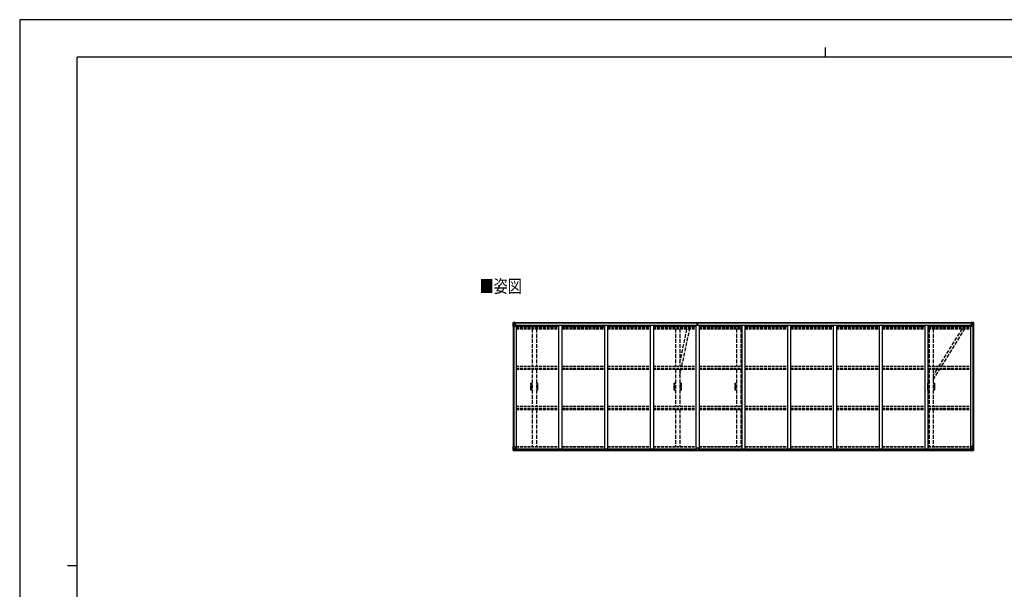
# Model space of a CAD drawing. Units: millimetres. Extents: x 0 to 25230, y 0 to 17820.
# Drawn here: x 0 to 15402, y 8910 to 17820 of the extents above; entities that cross this region are included whole.
import ezdxf

# ---------------------------------------------------------------- set-up
doc = ezdxf.new("R2010")
doc.units = ezdxf.units.MM
doc.linetypes.add('YHIDDEN_1', pattern=[4, 3, -1])
for name, color, linetype, lineweight in [('USER1', 3, 'Continuous', 13), ('YKK_11E', 7, 'Continuous', 13), ('YKK_13', 4, 'Continuous', 30), ('YKK_A1', 4, 'Continuous', 30), ('YKK_ZWAK', 7, 'Continuous', 30)]:
    doc.layers.add(name, color=color, linetype=linetype, lineweight=lineweight)
doc.styles.add('text-b', font='extslim2.shx', dxfattribs={"width": 0.8, "bigfont": 'extfont2.shx'})

msp = doc.modelspace()

# ---------------------------------------------------------------- linework, layer by layer
at = {"layer": 'YKK_11E', "linetype": 'YHIDDEN_1', "lineweight": -2, "ltscale": 20}
for p, q in [((7998, 12136), (8016, 12136)), ((8016, 12026), (7998, 12026)), ((7999, 12122), (7999, 12131)), ((7999, 12121), (7999, 12122)), ((7999, 12122), (7999, 12122)), ((7999, 12106), (7999, 12121)), ((7999, 12105), (7999, 12106)), ((7999, 12106), (7999, 12106)), ((7999, 12104), (7999, 12105)), ((7999, 12105), (7999, 12105)), ((7999, 12105), (7999, 12105)), ((7999, 12082), (7999, 12104)), ((7999, 12081), (7999, 12082)), ((7999, 12082), (7999, 12082)), ((7999, 12080), (7999, 12081)), ((7999, 12081), (7999, 12081)), ((7999, 12081), (7999, 12081)), ((7999, 12058), (7999, 12080)), ((7999, 12057), (7999, 12058)), ((7999, 12058), (7999, 12058)), ((7999, 12056), (7999, 12057)), ((7999, 12057), (7999, 12057)), ((7999, 12057), (7999, 12057)), ((7999, 12041), (7999, 12056)), ((7999, 12040), (7999, 12041)), ((7999, 12041), (7999, 12041)), ((7999, 12031), (7999, 12040)), ((8001, 12134), (8016, 12134)), ((8016, 12028), (8001, 12028)), ((8082, 12136), (8100, 12136)), ((8082, 12134), (8097, 12134)), ((8097, 12028), (8082, 12028)), ((8100, 12026), (8082, 12026)), ((8099, 12131), (8099, 12122)), ((8099, 12122), (8100, 12122)), ((8100, 12106), (8099, 12105)), ((8099, 12105), (8099, 12105)), ((8099, 12105), (8100, 12105)), ((8100, 12082), (8099, 12081)), ((8099, 12081), (8099, 12081)), ((8099, 12081), (8100, 12081)), ((8100, 12058), (8099, 12057)), ((8099, 12057), (8099, 12057)), ((8099, 12057), (8100, 12057)), ((8100, 12041), (8099, 12040)), ((8099, 12040), (8099, 12031)), ((8100, 12122), (8100, 12121)), ((8100, 12121), (8100, 12106)), ((8100, 12106), (8100, 12106)), ((8100, 12105), (8100, 12104)), ((8100, 12104), (8100, 12082)), ((8100, 12082), (8100, 12082)), ((8100, 12081), (8100, 12080)), ((8100, 12080), (8100, 12058)), ((8100, 12058), (8100, 12058)), ((8100, 12057), (8100, 12056)), ((8100, 12056), (8100, 12041)), ((8100, 12041), (8100, 12041)), ((10242, 12136), (10260, 12136)), ((10260, 12026), (10242, 12026)), ((10243, 12122), (10243, 12131)), ((10243, 12121), (10243, 12122)), ((10243, 12122), (10243, 12122)), ((10243, 12106), (10243, 12121)), ((10243, 12105), (10243, 12106)), ((10243, 12106), (10243, 12106)), ((10243, 12104), (10243, 12105)), ((10243, 12105), (10243, 12105)), ((10243, 12105), (10243, 12105)), ((10243, 12082), (10243, 12104)), ((10243, 12081), (10243, 12082)), ((10243, 12082), (10243, 12082)), ((10243, 12080), (10243, 12081)), ((10243, 12081), (10243, 12081)), ((10243, 12081), (10243, 12081)), ((10243, 12058), (10243, 12080)), ((10243, 12057), (10243, 12058)), ((10243, 12058), (10243, 12058)), ((10243, 12056), (10243, 12057)), ((10243, 12057), (10243, 12057)), ((10243, 12057), (10243, 12057)), ((10243, 12041), (10243, 12056)), ((10243, 12040), (10243, 12041)), ((10243, 12041), (10243, 12041)), ((10243, 12031), (10243, 12040)), ((10245, 12134), (10260, 12134)), ((10260, 12028), (10245, 12028)), ((10326, 12136), (10344, 12136)), ((10326, 12134), (10341, 12134)), ((10341, 12028), (10326, 12028)), ((10344, 12026), (10326, 12026)), ((10343, 12131), (10343, 12122)), ((10343, 12122), (10344, 12122)), ((10344, 12106), (10343, 12105)), ((10343, 12105), (10343, 12105)), ((10343, 12105), (10344, 12105)), ((10344, 12082), (10343, 12081)), ((10343, 12081), (10343, 12081)), ((10343, 12081), (10344, 12081)), ((10344, 12058), (10343, 12057)), ((10343, 12057), (10343, 12057)), ((10343, 12057), (10344, 12057)), ((10344, 12041), (10343, 12040)), ((10343, 12040), (10343, 12031)), ((10344, 12122), (10344, 12121)), ((10344, 12121), (10344, 12106)), ((10344, 12106), (10344, 12106)), ((10344, 12105), (10344, 12104)), ((10344, 12104), (10344, 12082)), ((10344, 12082), (10344, 12082)), ((10344, 12081), (10344, 12080)), ((10344, 12080), (10344, 12058)), ((10344, 12058), (10344, 12058)), ((10344, 12057), (10344, 12056)), ((10344, 12056), (10344, 12041)), ((10344, 12041), (10344, 12041)), ((11194, 12136), (11212, 12136)), ((11212, 12026), (11194, 12026)), ((11195, 12122), (11195, 12131)), ((11195, 12121), (11195, 12122)), ((11195, 12122), (11195, 12122)), ((11195, 12106), (11195, 12121)), ((11195, 12105), (11195, 12106)), ((11195, 12106), (11195, 12106)), ((11195, 12104), (11195, 12105)), ((11195, 12105), (11195, 12105)), ((11195, 12105), (11195, 12105)), ((11195, 12082), (11195, 12104)), ((11195, 12081), (11195, 12082)), ((11195, 12082), (11195, 12082)), ((11195, 12080), (11195, 12081)), ((11195, 12081), (11195, 12081)), ((11195, 12081), (11195, 12081)), ((11195, 12058), (11195, 12080)), ((11195, 12057), (11195, 12058)), ((11195, 12058), (11195, 12058)), ((11195, 12056), (11195, 12057)), ((11195, 12057), (11195, 12057)), ((11195, 12057), (11195, 12057)), ((11195, 12041), (11195, 12056)), ((11195, 12040), (11195, 12041)), ((11195, 12041), (11195, 12041)), ((11195, 12031), (11195, 12040)), ((11197, 12134), (11212, 12134)), ((11212, 12028), (11197, 12028)), ((11278, 12136), (11296, 12136)), ((11278, 12134), (11293, 12134)), ((11293, 12028), (11278, 12028)), ((11296, 12026), (11278, 12026)), ((11295, 12131), (11295, 12122)), ((11295, 12122), (11296, 12122)), ((11296, 12106), (11295, 12105)), ((11295, 12105), (11295, 12105)), ((11295, 12105), (11296, 12105)), ((11296, 12082), (11295, 12081)), ((11295, 12081), (11295, 12081)), ((11295, 12081), (11296, 12081)), ((11296, 12058), (11295, 12057)), ((11295, 12057), (11295, 12057)), ((11295, 12057), (11296, 12057)), ((11296, 12041), (11295, 12040)), ((11295, 12040), (11295, 12031)), ((11296, 12122), (11296, 12121)), ((11296, 12121), (11296, 12106)), ((11296, 12106), (11296, 12106)), ((11296, 12105), (11296, 12104)), ((11296, 12104), (11296, 12082)), ((11296, 12082), (11296, 12082)), ((11296, 12081), (11296, 12080)), ((11296, 12080), (11296, 12058)), ((11296, 12058), (11296, 12058)), ((11296, 12057), (11296, 12056)), ((11296, 12056), (11296, 12041)), ((11296, 12041), (11296, 12041)), ((14206, 12136), (14224, 12136)), ((14224, 12026), (14206, 12026)), ((14207, 12122), (14207, 12131)), ((14207, 12121), (14207, 12122)), ((14207, 12122), (14207, 12122)), ((14207, 12106), (14207, 12121)), ((14207, 12105), (14207, 12106)), ((14207, 12106), (14207, 12106)), ((14207, 12104), (14207, 12105)), ((14207, 12105), (14207, 12105)), ((14207, 12105), (14207, 12105)), ((14207, 12082), (14207, 12104)), ((14207, 12081), (14207, 12082)), ((14207, 12082), (14207, 12082)), ((14207, 12080), (14207, 12081)), ((14207, 12081), (14207, 12081)), ((14207, 12081), (14207, 12081)), ((14207, 12058), (14207, 12080)), ((14207, 12057), (14207, 12058)), ((14207, 12058), (14207, 12058)), ((14207, 12056), (14207, 12057)), ((14207, 12057), (14207, 12057)), ((14207, 12057), (14207, 12057)), ((14207, 12041), (14207, 12056)), ((14207, 12040), (14207, 12041)), ((14207, 12041), (14207, 12041)), ((14207, 12031), (14207, 12040)), ((14209, 12134), (14224, 12134)), ((14224, 12028), (14209, 12028)), ((14290, 12136), (14308, 12136)), ((14290, 12134), (14305, 12134)), ((14305, 12028), (14290, 12028)), ((14308, 12026), (14290, 12026)), ((14307, 12131), (14307, 12122)), ((14307, 12122), (14308, 12122)), ((14308, 12106), (14307, 12105)), ((14307, 12105), (14307, 12105)), ((14307, 12105), (14308, 12105)), ((14308, 12082), (14307, 12081)), ((14307, 12081), (14307, 12081)), ((14307, 12081), (14308, 12081)), ((14308, 12058), (14307, 12057)), ((14307, 12057), (14307, 12057)), ((14307, 12057), (14308, 12057)), ((14308, 12041), (14307, 12040)), ((14307, 12040), (14307, 12031)), ((14308, 12122), (14308, 12121)), ((14308, 12121), (14308, 12106)), ((14308, 12106), (14308, 12106)), ((14308, 12105), (14308, 12104)), ((14308, 12104), (14308, 12082)), ((14308, 12082), (14308, 12082)), ((14308, 12081), (14308, 12080)), ((14308, 12080), (14308, 12058)), ((14308, 12058), (14308, 12058)), ((14308, 12057), (14308, 12056)), ((14308, 12056), (14308, 12041)), ((14308, 12041), (14308, 12041))]:
    msp.add_line(p, q, dxfattribs=at)
for centre, radius, start, end in [((7998, 12134), 2, 90, 181.081), ((5189, 12081), 2807, 358.919, 1.081), ((7998, 12028), 2, 178.919, 270), ((8001, 12131), 2.5, 90, 180), ((8001, 12031), 2.5, 180, 270), ((8097, 12131), 2.5, 0, 90), ((8097, 12031), 2.5, 270, 0), ((8100, 12134), 2, 358.919, 90), ((8100, 12028), 2, 270, 1.081), ((10909, 12081), 2807, 178.919, 181.081), ((10242, 12134), 2, 90, 181.081), ((7433, 12081), 2807, 358.919, 1.081), ((10242, 12028), 2, 178.919, 270), ((10245, 12131), 2.5, 90, 180), ((10245, 12031), 2.5, 180, 270), ((10341, 12131), 2.5, 0, 90), ((10341, 12031), 2.5, 270, 0), ((10344, 12134), 2, 358.919, 90), ((10344, 12028), 2, 270, 1.081), ((13153, 12081), 2807, 178.919, 181.081), ((11194, 12134), 2, 90, 181.081), ((8385, 12081), 2807, 358.919, 1.081), ((11194, 12028), 2, 178.919, 270), ((11197, 12131), 2.5, 90, 180), ((11197, 12031), 2.5, 180, 270), ((11293, 12131), 2.5, 0, 90), ((11293, 12031), 2.5, 270, 0), ((11296, 12134), 2, 358.919, 90), ((11296, 12028), 2, 270, 1.081), ((14105, 12081), 2807, 178.919, 181.081), ((14206, 12134), 2, 90, 181.081), ((11397, 12081), 2807, 358.919, 1.081), ((14206, 12028), 2, 178.919, 270), ((14209, 12131), 2.5, 90, 180), ((14209, 12031), 2.5, 180, 270), ((14305, 12131), 2.5, 0, 90), ((14305, 12031), 2.5, 270, 0), ((14308, 12134), 2, 358.919, 90), ((14308, 12028), 2, 270, 1.081), ((17117, 12081), 2807, 178.919, 181.081)]:
    msp.add_arc(centre, radius, start, end, dxfattribs=at)
at = {"layer": 'YKK_13', "linetype": 'Continuous'}
for p, q in [((7717, 13081), (7717, 13020)), ((7717, 13081), (7717, 13081)), ((7717, 13020), (7720, 13020)), ((7718, 13082), (7727, 13082)), ((7718, 13082), (7718, 13082)), ((7718, 13082), (7718, 13082)), ((7727, 13082), (7719, 13082)), ((7720, 13081), (7720, 13081)), ((7720, 13020), (7720, 13081)), ((7720, 13020), (7750, 13020)), ((7724, 13077), (7721, 13081)), ((7721, 13047), (7725, 13059)), ((7721, 13047), (7727, 13047)), ((7725, 13074), (7727, 13074)), ((7725, 13060), (7725, 13074)), ((7727, 13060), (7725, 13060)), ((7727, 13082), (7739, 13083)), ((7739, 13083), (7727, 13082)), ((7727, 13074), (7739, 13074)), ((7727, 13060), (7739, 13060)), ((7727, 13060), (7727, 13060)), ((7727, 13047), (7751, 13047)), ((7730, 13068), (7730, 13069)), ((7730, 13069), (7731, 13069)), ((7731, 13068), (7730, 13068)), ((7732, 13070), (7732, 13071)), ((7732, 13071), (7733, 13071)), ((7732, 13066), (7732, 13067)), ((7733, 13066), (7732, 13066)), ((7733, 13071), (7733, 13070)), ((7733, 13067), (7733, 13066)), ((7734, 13069), (7735, 13069)), ((7735, 13068), (7734, 13068)), ((7735, 13069), (7735, 13068)), ((7738, 13074), (7739, 13074)), ((7746, 13084), (7739, 13083)), ((7739, 13082), (7746, 13083)), ((7739, 13057), (7739, 13083)), ((7741, 13077), (7739, 13077)), ((7741, 13074), (7739, 13074)), ((7741, 13060), (7739, 13060)), ((7740, 13057), (7750, 13055)), ((7740, 13056), (7740, 13057)), ((7750, 13054), (7740, 13056)), ((7746, 13082), (7741, 13082)), ((7741, 13082), (7741, 13057)), ((7746, 13082), (7741, 13082)), ((7749, 13078), (7741, 13078)), ((7741, 13078), (7741, 13076)), ((7749, 13078), (7741, 13078)), ((7741, 13077), (7741, 13077)), ((7741, 13077), (7749, 13077)), ((7741, 13076), (7741, 13076)), ((7741, 13076), (7741, 13076)), ((7756, 13076), (7741, 13076)), ((7741, 13076), (7741, 13076)), ((7751, 13076), (7741, 13076)), ((7741, 13076), (7745, 13076)), ((7745, 13072), (7741, 13072)), ((7745, 13064), (7741, 13064)), ((7745, 13056), (7745, 13076)), ((7746, 13083), (7746, 13084)), ((7746, 13082), (7746, 13083)), ((7746, 13082), (7746, 13082)), ((7746, 13082), (7746, 13081)), ((7749, 13077), (7749, 13079)), ((7750, 13055), (7750, 13054)), ((7751, 13081), (7753, 13081)), ((7751, 13081), (7751, 13081)), ((7751, 13081), (7751, 13081)), ((7751, 13078), (7756, 13078)), ((7751, 13076), (7751, 13078)), ((7751, 13076), (7751, 13076)), ((7751, 13076), (7757, 13076)), ((7751, 13055), (7755, 13055)), ((7751, 13021), (7751, 13054)), ((7755, 13053), (7751, 13053)), ((7756, 13043), (7751, 13043)), ((7755, 13055), (7755, 13053)), ((7756, 13055), (7755, 13055)), ((7755, 13053), (7756, 13053)), ((7756, 13079), (7756, 13078)), ((7756, 13078), (7757, 13078)), ((7756, 13039), (7756, 13055)), ((7757, 13078), (7757, 13079)), ((7757, 13078), (7757, 13076)), ((7757, 13076), (7757, 13076)), ((14881, 13078), (14881, 13079)), ((14882, 13078), (14881, 13078)), ((14881, 13078), (14881, 13076)), ((14887, 13076), (14881, 13076)), ((14881, 13076), (14881, 13076)), ((14882, 13079), (14882, 13078)), ((14887, 13078), (14882, 13078)), ((14882, 13076), (14897, 13076)), ((14883, 13055), (14884, 13055)), ((14883, 13039), (14883, 13055)), ((14884, 13053), (14883, 13053)), ((14883, 13043), (14887, 13043)), ((14884, 13055), (14884, 13053)), ((14888, 13055), (14884, 13055)), ((14884, 13053), (14887, 13053)), ((14887, 13081), (14886, 13081)), ((14887, 13081), (14888, 13081)), ((14887, 13076), (14887, 13078)), ((14887, 13076), (14897, 13076)), ((14887, 13076), (14887, 13076)), ((14887, 13021), (14887, 13054)), ((14911, 13047), (14887, 13047)), ((14888, 13081), (14888, 13081)), ((14898, 13057), (14888, 13055)), ((14888, 13054), (14898, 13056)), ((14888, 13055), (14888, 13054)), ((14918, 13020), (14888, 13020)), ((14889, 13077), (14889, 13079)), ((14889, 13078), (14897, 13078)), ((14889, 13078), (14897, 13078)), ((14897, 13077), (14889, 13077)), ((14893, 13084), (14899, 13083)), ((14893, 13083), (14893, 13084)), ((14899, 13082), (14893, 13083)), ((14893, 13082), (14893, 13083)), ((14893, 13082), (14898, 13082)), ((14893, 13082), (14898, 13082)), ((14893, 13082), (14893, 13082)), ((14893, 13082), (14893, 13081)), ((14894, 13056), (14894, 13076)), ((14898, 13076), (14894, 13076)), ((14894, 13072), (14898, 13072)), ((14894, 13064), (14898, 13064)), ((14897, 13078), (14897, 13076)), ((14897, 13077), (14898, 13077)), ((14897, 13076), (14897, 13076)), ((14897, 13076), (14897, 13076)), ((14897, 13076), (14897, 13076)), ((14898, 13082), (14898, 13057)), ((14898, 13077), (14899, 13077)), ((14898, 13074), (14899, 13074)), ((14898, 13060), (14899, 13060)), ((14898, 13056), (14898, 13057)), ((14899, 13057), (14899, 13083)), ((14911, 13082), (14899, 13083)), ((14899, 13083), (14911, 13082)), ((14900, 13074), (14899, 13074)), ((14911, 13074), (14899, 13074)), ((14911, 13060), (14899, 13060)), ((14905, 13069), (14904, 13069)), ((14904, 13069), (14904, 13068)), ((14904, 13068), (14905, 13068)), ((14907, 13071), (14906, 13071)), ((14906, 13071), (14906, 13070)), ((14906, 13067), (14906, 13066)), ((14906, 13066), (14907, 13066)), ((14907, 13070), (14907, 13071)), ((14907, 13066), (14907, 13067)), ((14909, 13069), (14908, 13069)), ((14908, 13068), (14909, 13068)), ((14909, 13068), (14909, 13069)), ((14920, 13082), (14911, 13082)), ((14911, 13082), (14919, 13082)), ((14914, 13074), (14911, 13074)), ((14911, 13060), (14911, 13060)), ((14911, 13060), (14914, 13060)), ((14918, 13047), (14911, 13047)), ((14914, 13077), (14917, 13081)), ((14914, 13060), (14914, 13074)), ((14918, 13047), (14914, 13059)), ((14918, 13081), (14918, 13081)), ((14918, 13020), (14918, 13081)), ((14921, 13020), (14918, 13020)), ((14920, 13082), (14920, 13082)), ((14920, 13082), (14920, 13082)), ((14921, 13081), (14921, 13020)), ((14921, 13081), (14921, 13081)), ((7717, 11144), (7750, 11144)), ((7717, 11083), (7717, 11144)), ((7720, 11144), (7720, 11083)), ((7721, 11117), (7727, 11117)), ((7721, 11117), (7725, 11105)), ((7727, 11104), (7725, 11103)), ((7725, 11103), (7725, 11090)), ((7725, 11090), (7727, 11090)), ((7727, 11117), (7751, 11117)), ((7727, 11104), (7727, 11104)), ((7739, 11104), (7727, 11104)), ((7727, 11090), (7739, 11090)), ((7730, 11095), (7730, 11096)), ((7730, 11096), (7731, 11096)), ((7731, 11095), (7730, 11095)), ((7732, 11098), (7733, 11098)), ((7732, 11097), (7732, 11098)), ((7732, 11093), (7732, 11094)), ((7733, 11093), (7732, 11093)), ((7733, 11098), (7733, 11097)), ((7733, 11094), (7733, 11093)), ((7734, 11096), (7735, 11096)), ((7735, 11095), (7734, 11095)), ((7735, 11096), (7735, 11095)), ((7739, 11108), (7746, 11108)), ((7739, 11108), (7739, 11081)), ((7750, 11109), (7740, 11108)), ((7740, 11108), (7740, 11108)), ((7743, 11108), (7750, 11109)), ((7746, 11108), (7755, 11107)), ((7750, 11109), (7750, 11109)), ((7751, 11143), (7751, 11110)), ((7756, 11107), (7756, 11086)), ((14883, 11107), (14883, 11086)), ((14893, 11108), (14884, 11107)), ((14887, 11143), (14887, 11110)), ((14911, 11117), (14887, 11117)), ((14921, 11144), (14888, 11144)), ((14888, 11109), (14898, 11108)), ((14896, 11108), (14888, 11109)), ((14888, 11109), (14888, 11109)), ((14899, 11108), (14893, 11108)), ((14898, 11108), (14898, 11108)), ((14899, 11108), (14899, 11081)), ((14899, 11104), (14911, 11104)), ((14911, 11090), (14899, 11090)), ((14905, 11096), (14904, 11096)), ((14904, 11096), (14904, 11095)), ((14904, 11095), (14905, 11095)), ((14907, 11098), (14906, 11098)), ((14906, 11098), (14906, 11097)), ((14906, 11094), (14906, 11093)), ((14906, 11093), (14907, 11093)), ((14907, 11097), (14907, 11098)), ((14907, 11093), (14907, 11094)), ((14909, 11096), (14908, 11096)), ((14908, 11095), (14909, 11095)), ((14909, 11095), (14909, 11096)), ((14918, 11117), (14911, 11117)), ((14911, 11104), (14911, 11104)), ((14911, 11104), (14914, 11103)), ((14914, 11090), (14911, 11090)), ((14918, 11117), (14914, 11105)), ((14914, 11103), (14914, 11090)), ((14918, 11144), (14918, 11083)), ((14921, 11083), (14921, 11144)), ((7718, 11082), (7727, 11081)), ((7718, 11082), (7718, 11082)), ((7727, 11082), (7719, 11082)), ((7720, 11083), (7720, 11083)), ((7724, 11087), (7721, 11083)), ((7739, 11081), (7727, 11082)), ((7727, 11081), (7746, 11080)), ((7756, 11086), (7746, 11086)), ((7755, 11086), (7746, 11086)), ((7746, 11080), (7746, 11086)), ((7756, 11086), (7756, 11086)), ((14883, 11086), (14883, 11086)), ((14883, 11086), (14893, 11086)), ((14884, 11086), (14893, 11086)), ((14893, 11080), (14893, 11086)), ((14911, 11081), (14893, 11080)), ((14899, 11081), (14911, 11082)), ((14920, 11082), (14911, 11081)), ((14911, 11082), (14919, 11082)), ((14914, 11087), (14917, 11083)), ((14918, 11083), (14918, 11083)), ((14920, 11082), (14920, 11082))]:
    msp.add_line(p, q, dxfattribs=at)
at = {"layer": 'YKK_13', "linetype": 'YHIDDEN_1', "ltscale": 20}
for p, q in [((10326, 12453), (10439, 12986)), ((10358, 12400), (10482, 12986)), ((14741, 12986), (14374, 12400)), ((14422, 12400), (14784, 12986)), ((10326, 12251), (10348, 12352)), ((14345, 12352), (14290, 12265)), ((14290, 12186), (14393, 12352))]:
    msp.add_line(p, q, dxfattribs=at)
at = {"layer": 'YKK_13'}
for p, q in [((10595, 13052), (10602, 13052)), ((10595, 13051), (10595, 13052)), ((10602, 13051), (10595, 13051)), ((10595, 13050), (10595, 13051)), ((10595, 13050), (10602, 13050)), ((10602, 13050), (10595, 13050)), ((10595, 13050), (10595, 13050)), ((10595, 13041), (10595, 13050)), ((10597, 13083), (10602, 13083)), ((10597, 13080), (10597, 13083)), ((10597, 13078), (10597, 13080)), ((10602, 13080), (10597, 13080)), ((10598, 13077), (10602, 13077)), ((10598, 13076), (10598, 13077)), ((10598, 13076), (10602, 13076)), ((10598, 13072), (10598, 13076)), ((10598, 13072), (10602, 13072)), ((10598, 13064), (10598, 13072)), ((10598, 13064), (10602, 13064)), ((10598, 13052), (10598, 13064)), ((10602, 13083), (10603, 13083)), ((10602, 13077), (10602, 13080)), ((10603, 13080), (10602, 13080)), ((10602, 13077), (10602, 13067)), ((10602, 13067), (10605, 13067)), ((10602, 13060), (10602, 13067)), ((10602, 13060), (10605, 13060)), ((10602, 13050), (10602, 13060)), ((10602, 13050), (10605, 13050)), ((10602, 13043), (10602, 13050)), ((10602, 13043), (10605, 13043)), ((10602, 13043), (10602, 13041)), ((10603, 13083), (10610, 13083)), ((10603, 13083), (10603, 13080)), ((10610, 13080), (10603, 13080)), ((10605, 13077), (10609, 13077)), ((10605, 13077), (10605, 13067)), ((10605, 13076), (10609, 13076)), ((10605, 13072), (10609, 13072)), ((10605, 13060), (10605, 13067)), ((10605, 13064), (10609, 13064)), ((10605, 13050), (10605, 13060)), ((10605, 13052), (10612, 13052)), ((10612, 13051), (10605, 13051)), ((10605, 13043), (10605, 13050)), ((10605, 13050), (10612, 13050)), ((10612, 13050), (10605, 13050)), ((10605, 13043), (10605, 13041)), ((10609, 13076), (10609, 13077)), ((10609, 13072), (10609, 13076)), ((10609, 13064), (10609, 13072)), ((10609, 13052), (10609, 13064)), ((10610, 13083), (10610, 13080)), ((10610, 13078), (10610, 13080)), ((10612, 13052), (10612, 13051)), ((10612, 13050), (10612, 13051)), ((10612, 13050), (10612, 13050)), ((10612, 13041), (10612, 13050)), ((10587, 11086), (10587, 11118)), ((10619, 11119), (10588, 11119)), ((10620, 11086), (10620, 11118)), ((10587, 11086), (10587, 11086)), ((10597, 11085), (10588, 11085)), ((10597, 11080), (10597, 11085)), ((10603, 11080), (10597, 11080)), ((10603, 11080), (10610, 11080)), ((10610, 11080), (10610, 11085)), ((10610, 11085), (10619, 11085)), ((10620, 11086), (10620, 11086))]:
    msp.add_line(p, q, dxfattribs=at)
at = {"layer": 'YKK_13', "linetype": 'Continuous'}
for centre in [(7732, 13068), (14906, 13068), (7732, 11096), (14906, 11096)]:
    msp.add_circle(centre, 5.3, dxfattribs=at)
for centre, radius, start, end in [((7718, 13081), 0.999, 93.4424, 179.9508), ((7718, 13081), 1, 93.5002, 180.0008), ((7718, 13081), 0.999, 93.4424, 179.9508), ((7719, 13094), 12.7, 269.2447, 275.1031), ((7721, 13081), 1.28, 131.1783, 182.459), ((7731, 13070), 0.96, 270, 0), ((7731, 13067), 0.96, 0, 90), ((7734, 13070), 0.96, 180, 270), ((7734, 13067), 0.96, 90, 180), ((7740, 13058), 0.937, 182.3221, 263.2677), ((7740, 13057), 0.937, 182.3221, 263.2677), ((7741, 13079), 0.5, 180.0011, 270.0011), ((7741, 13079), 0.5, 179.998, 269.9969), ((7741, 13075), 0.513, 91.8803, 181.0471), ((7741, 13076), 0.5, 90.529, 180.0446), ((7750, 13054), 0.937, 2.3221, 83.2677), ((7750, 13054), 0.937, 2.3221, 83.2677), ((7750, 13021), 1, 270, 0), ((7756, 13084), 7.69, 268.97, 276.4343), ((14882, 13084), 7.69, 263.5657, 271.03), ((14888, 13054), 0.937, 96.7323, 177.6779), ((14888, 13054), 0.937, 96.7323, 177.6779), ((14888, 13021), 1, 180, 270), ((14897, 13079), 0.5, 269.9989, 359.9989), ((14897, 13079), 0.5, 270.0031, 0.002), ((14897, 13075), 0.513, 358.9529, 88.1197), ((14897, 13076), 0.5, 359.9554, 89.471), ((14898, 13058), 0.937, 276.7323, 357.6779), ((14898, 13057), 0.937, 276.7323, 357.6779), ((14905, 13070), 0.96, 270, 0), ((14905, 13067), 0.96, 0, 90), ((14908, 13070), 0.96, 180, 270), ((14908, 13067), 0.96, 90, 180), ((14917, 13081), 1.28, 357.541, 48.8217), ((14919, 13094), 12.7, 264.8969, 270.7553), ((14920, 13081), 0.999, 0.0492, 86.5576), ((14920, 13081), 1, 359.9992, 86.4998), ((14920, 13081), 0.999, 0.0492, 86.5576), ((7731, 11097), 0.96, 270, 0), ((7731, 11094), 0.96, 0, 90), ((7734, 11097), 0.96, 180, 270), ((7734, 11094), 0.96, 90, 180), ((7740, 11107), 0.937, 96.7323, 129.066), ((7750, 11143), 1, 0, 90), ((7750, 11110), 0.937, 276.7323, 357.6779), ((7750, 11110), 0.937, 276.7323, 357.6779), ((14888, 11143), 1, 90, 180), ((14888, 11110), 0.937, 182.3221, 263.2677), ((14888, 11110), 0.937, 182.3221, 263.2677), ((14898, 11107), 0.937, 50.934, 83.2677), ((14905, 11097), 0.96, 270, 0), ((14905, 11094), 0.96, 0, 90), ((14908, 11097), 0.96, 180, 270), ((14908, 11094), 0.96, 90, 180), ((7718, 11083), 0.999, 180.0492, 266.5576), ((7718, 11083), 1, 179.9992, 266.4998), ((7718, 11083), 0.999, 180.0492, 266.5576), ((7719, 11069), 12.7, 84.8969, 90.7553), ((7721, 11083), 1.28, 177.541, 228.8217), ((14917, 11083), 1.28, 311.1783, 2.459), ((14919, 11069), 12.7, 89.2447, 95.1031), ((14920, 11083), 0.999, 273.4424, 359.9508), ((14920, 11083), 1, 273.5002, 0.0008), ((14920, 11083), 0.999, 273.4424, 359.9508)]:
    msp.add_arc(centre, radius, start, end, dxfattribs=at)
at = {"layer": 'YKK_13'}
for centre, start, end in [((10598, 13078), 180, 270), ((10609, 13078), 270, 0), ((10588, 11118), 90, 180), ((10619, 11118), 0, 90)]:
    msp.add_arc(centre, 1, start, end, dxfattribs=at)
at = {"layer": 'YKK_13', "linetype": 'Continuous', "extrusion": (0, 0, -1)}
for centre, major_axis, ratio, start_param, end_param in [((7720, 13082), (2, 0.12), 0.060933, 2.071256, 3.14534), ((7919, 13094), (201, 12), 0.060933, 3.14534, 3.145839), ((7720, 13079), (-0.02, 3), 0.466854, 0.125683, 0.759696), ((7721, 13049), (0.85, 2.32), 0.403757, 3.00878, 3.974439), ((7722, 13074), (0.03, 5), 0.573921, 0.767272, 1.551125), ((7723, 13060), (0, 3), 0.468246, 1.577288, 2.012794), ((7645, 13074), (81.7, 0), 0.061163, 6.282413, 6.283185), ((14884, 11107), (-1, -0.021), 0.906239, 0.018705, 1.589501), ((14993, 11090), (-81.7, 0), 0.061163, 6.282413, 6.283185), ((14915, 11103), (0, -3), 0.468246, 1.577288, 2.012794), ((14916, 11090), (-0.03, -5), 0.573921, 0.767272, 1.551125), ((14917, 11114), (-0.85, -2.32), 0.403757, 3.00878, 3.974439), ((14884, 11086), (-1, 0.012), 0.707053, 4.703664, 6.124411), ((14918, 11085), (0.02, -3), 0.466854, 0.125683, 0.759696), ((14918, 11082), (-2, -0.12), 0.060933, 2.071256, 3.14534), ((14719, 11070), (-201, -12), 0.060933, 3.14534, 3.145839)]:
    msp.add_ellipse(centre, major_axis=major_axis, ratio=ratio, start_param=start_param, end_param=end_param, dxfattribs=at)
at = {"layer": 'YKK_13'}
for centre, major_axis, ratio, start_param, end_param in [((10602, 13080), (0.18, -2.99), 0.008711, 3.141593, 4.711324), ((10430, 13070), (172, 11), 0.017422, 6.282119, 6.283185), ((10588, 11086), (1, -0.012), 0.707053, 3.204482, 4.721114)]:
    msp.add_ellipse(centre, major_axis=major_axis, ratio=ratio, start_param=start_param, end_param=end_param, dxfattribs=at)
at = {"layer": 'YKK_13', "linetype": 'Continuous'}
for centre, major_axis, ratio, start_param, end_param in [((14993, 13074), (-81.7, 0), 0.061163, 6.282413, 6.283185), ((14916, 13074), (-0.03, 5), 0.573921, 0.767272, 1.551125), ((14915, 13060), (0, 3), 0.468246, 1.577288, 2.012794), ((14918, 13079), (0.02, 3), 0.466854, 0.125683, 0.759696), ((14917, 13049), (-0.85, 2.32), 0.403757, 3.00878, 3.974439), ((14918, 13082), (-2, 0.12), 0.060933, 2.071256, 3.14534), ((14719, 13094), (-201, 12), 0.060933, 3.14534, 3.145839), ((7721, 11114), (0.85, -2.32), 0.403757, 3.00878, 3.974439), ((7722, 11090), (0.03, -5), 0.573921, 0.767272, 1.551125), ((7723, 11103), (0, -3), 0.468246, 1.577288, 2.012794), ((7645, 11090), (81.7, 0), 0.061163, 6.282413, 6.283185), ((7755, 11107), (1, -0.021), 0.906239, 0.018705, 1.589501), ((7720, 11082), (2, -0.12), 0.060933, 2.071256, 3.14534), ((7919, 11070), (201, -12), 0.060933, 3.14534, 3.145839), ((7720, 11085), (-0.02, -3), 0.466854, 0.125683, 0.759696), ((7755, 11086), (1, 0.012), 0.707053, 4.703664, 6.124411)]:
    msp.add_ellipse(centre, major_axis=major_axis, ratio=ratio, start_param=start_param, end_param=end_param, dxfattribs=at)
at = {"layer": 'YKK_13', "extrusion": (0, 0, -1)}
msp.add_ellipse((10619, 11086), major_axis=(-1, -0.012), ratio=0.707053, start_param=3.204482, end_param=4.721114, dxfattribs=at)
at = {"layer": 'YKK_A1'}
for p, q in [((7719, 13020), (7719, 11144)), ((7729, 13020), (7729, 11144)), ((7741, 13081), (10597, 13081)), ((7741, 13079), (10597, 13079)), ((7751, 13039), (7764, 13039)), ((7764, 13039), (7764, 11108)), ((7764, 13025), (8430, 13025)), ((7772, 13025), (7772, 13041)), ((7772, 13041), (10571, 13041)), ((8480, 13025), (9146, 13025)), ((9196, 13025), (9862, 13025)), ((9912, 13025), (10578, 13025)), ((10571, 13025), (10571, 13041)), ((10602, 13079), (10602, 13079)), ((10610, 13081), (14898, 13081)), ((10610, 13079), (14898, 13079)), ((10628, 13025), (11294, 13025)), ((10636, 13025), (10636, 13041)), ((10636, 13041), (14867, 13041)), ((11344, 13025), (12010, 13025)), ((12060, 13025), (12726, 13025)), ((12776, 13025), (13442, 13025)), ((13492, 13025), (14158, 13025)), ((14208, 13025), (14874, 13025)), ((14867, 13025), (14867, 13041)), ((14874, 13039), (14874, 11108)), ((14874, 13039), (14887, 13039)), ((14909, 13020), (14909, 11144)), ((14919, 13020), (14919, 11144)), ((7744, 11108), (10587, 11108)), ((7756, 11105), (10587, 11105)), ((7756, 11090), (10587, 11090)), ((10620, 11108), (14894, 11108)), ((10620, 11105), (14883, 11105)), ((10620, 11090), (14883, 11090)), ((7746, 11082), (10597, 11082)), ((10610, 11082), (14893, 11082))]:
    msp.add_line(p, q, dxfattribs=at)
at = {"layer": 'YKK_A1', "linetype": 'YHIDDEN_1', "ltscale": 15}
for p, q in [((7764, 13017), (8430, 13017)), ((7764, 13008), (8430, 13008)), ((7764, 13005), (8430, 13005)), ((7764, 12999), (8430, 12999)), ((7764, 12986), (8430, 12986)), ((8480, 13017), (9146, 13017)), ((8480, 13008), (9146, 13008)), ((8480, 13005), (9146, 13005)), ((8480, 12999), (9146, 12999)), ((8480, 12986), (9146, 12986)), ((9196, 13017), (9862, 13017)), ((9196, 13008), (9862, 13008)), ((9196, 13005), (9862, 13005)), ((9196, 12999), (9862, 12999)), ((9196, 12986), (9862, 12986)), ((9912, 13017), (10578, 13017)), ((9912, 13008), (10578, 13008)), ((9912, 13005), (10578, 13005)), ((9912, 12999), (10578, 12999)), ((9912, 12986), (10578, 12986)), ((10628, 13017), (11294, 13017)), ((10628, 13008), (11294, 13008)), ((10628, 13005), (11294, 13005)), ((10628, 12999), (11294, 12999)), ((10628, 12986), (11294, 12986)), ((11344, 13017), (12010, 13017)), ((11344, 13008), (12010, 13008)), ((11344, 13005), (12010, 13005)), ((11344, 12999), (12010, 12999)), ((11344, 12986), (12010, 12986)), ((12060, 13017), (12726, 13017)), ((12060, 13008), (12726, 13008)), ((12060, 13005), (12726, 13005)), ((12060, 12999), (12726, 12999)), ((12060, 12986), (12726, 12986)), ((12776, 13017), (13442, 13017)), ((12776, 13008), (13442, 13008)), ((12776, 13005), (13442, 13005)), ((12776, 12999), (13442, 12999)), ((12776, 12986), (13442, 12986)), ((13492, 13017), (14158, 13017)), ((13492, 13008), (14158, 13008)), ((13492, 13005), (14158, 13005)), ((13492, 12999), (14158, 12999)), ((13492, 12986), (14158, 12986)), ((14208, 13017), (14874, 13017)), ((14208, 13008), (14874, 13008)), ((14208, 13005), (14874, 13005)), ((14208, 12999), (14874, 12999)), ((14208, 12986), (14874, 12986)), ((7764, 12400), (8430, 12400)), ((7764, 12370), (8430, 12370)), ((7764, 12365), (8430, 12365)), ((7764, 12352), (8430, 12352)), ((8480, 12400), (9146, 12400)), ((8480, 12370), (9146, 12370)), ((8480, 12365), (9146, 12365)), ((8480, 12352), (9146, 12352)), ((9196, 12400), (9862, 12400)), ((9196, 12370), (9862, 12370)), ((9196, 12365), (9862, 12365)), ((9196, 12352), (9862, 12352)), ((9912, 12400), (10578, 12400)), ((9912, 12370), (10578, 12370)), ((9912, 12365), (10578, 12365)), ((9912, 12352), (10578, 12352)), ((10628, 12400), (11294, 12400)), ((10628, 12370), (11294, 12370)), ((10628, 12365), (11294, 12365)), ((10628, 12352), (11294, 12352)), ((11344, 12400), (12010, 12400)), ((11344, 12370), (12010, 12370)), ((11344, 12365), (12010, 12365)), ((11344, 12352), (12010, 12352)), ((12060, 12400), (12726, 12400)), ((12060, 12370), (12726, 12370)), ((12060, 12365), (12726, 12365)), ((12060, 12352), (12726, 12352)), ((12776, 12400), (13442, 12400)), ((12776, 12370), (13442, 12370)), ((12776, 12365), (13442, 12365)), ((12776, 12352), (13442, 12352)), ((13492, 12400), (14158, 12400)), ((13492, 12370), (14158, 12370)), ((13492, 12365), (14158, 12365)), ((13492, 12352), (14158, 12352)), ((14208, 12400), (14874, 12400)), ((14208, 12370), (14874, 12370)), ((14208, 12365), (14874, 12365)), ((14208, 12352), (14874, 12352)), ((7764, 11773), (8430, 11773)), ((7764, 11743), (8430, 11743)), ((7764, 11738), (8430, 11738)), ((7764, 11725), (8430, 11725)), ((8480, 11773), (9146, 11773)), ((8480, 11743), (9146, 11743)), ((8480, 11738), (9146, 11738)), ((8480, 11725), (9146, 11725)), ((9196, 11773), (9862, 11773)), ((9196, 11743), (9862, 11743)), ((9196, 11738), (9862, 11738)), ((9196, 11725), (9862, 11725)), ((9912, 11773), (10578, 11773)), ((9912, 11743), (10578, 11743)), ((9912, 11738), (10578, 11738)), ((9912, 11725), (10578, 11725)), ((10628, 11773), (11294, 11773)), ((10628, 11743), (11294, 11743)), ((10628, 11738), (11294, 11738)), ((10628, 11725), (11294, 11725)), ((11344, 11773), (12010, 11773)), ((11344, 11743), (12010, 11743)), ((11344, 11738), (12010, 11738)), ((11344, 11725), (12010, 11725)), ((12060, 11773), (12726, 11773)), ((12060, 11743), (12726, 11743)), ((12060, 11738), (12726, 11738)), ((12060, 11725), (12726, 11725)), ((12776, 11773), (13442, 11773)), ((12776, 11743), (13442, 11743)), ((12776, 11738), (13442, 11738)), ((12776, 11725), (13442, 11725)), ((13492, 11773), (14158, 11773)), ((13492, 11743), (14158, 11743)), ((13492, 11738), (14158, 11738)), ((13492, 11725), (14158, 11725)), ((14208, 11773), (14874, 11773)), ((14208, 11743), (14874, 11743)), ((14208, 11738), (14874, 11738)), ((14208, 11725), (14874, 11725)), ((7764, 11144), (8430, 11144)), ((7764, 11136), (8430, 11136)), ((8480, 11144), (9146, 11144)), ((8480, 11136), (9146, 11136)), ((9196, 11144), (9862, 11144)), ((9196, 11136), (9862, 11136)), ((9912, 11144), (10578, 11144)), ((9912, 11136), (10578, 11136)), ((10628, 11144), (11294, 11144)), ((10628, 11136), (11294, 11136)), ((11344, 11144), (12010, 11144)), ((11344, 11136), (12010, 11136)), ((12060, 11144), (12726, 11144)), ((12060, 11136), (12726, 11136)), ((12776, 11144), (13442, 11144)), ((12776, 11136), (13442, 11136)), ((13492, 11144), (14158, 11144)), ((13492, 11136), (14158, 11136)), ((14208, 11144), (14874, 11144)), ((14208, 11136), (14874, 11136))]:
    msp.add_line(p, q, dxfattribs=at)
at = {"layer": 'YKK_A1', "linetype": 'YHIDDEN_1', "ltscale": 20}
for p, q in [((8016, 12986), (8016, 12400)), ((8082, 12986), (8082, 12400)), ((10260, 12986), (10260, 12400)), ((10326, 12986), (10326, 12400)), ((11212, 12986), (11212, 12400)), ((11278, 12986), (11278, 12400)), ((14224, 12986), (14224, 12400)), ((14290, 12986), (14290, 12400)), ((8016, 12352), (8016, 11773)), ((8082, 12352), (8082, 11773)), ((10260, 12351), (10260, 11773)), ((10326, 12352), (10326, 11773)), ((11212, 12352), (11212, 11773)), ((11278, 12352), (11278, 11773)), ((14224, 12351), (14224, 11773)), ((14290, 12352), (14290, 11773)), ((8016, 11725), (8016, 11144)), ((8082, 11725), (8082, 11144)), ((10260, 11725), (10260, 11144)), ((10326, 11725), (10326, 11144)), ((11212, 11725), (11212, 11144)), ((11278, 11725), (11278, 11144)), ((14224, 11725), (14224, 11144)), ((14290, 11725), (14290, 11144))]:
    msp.add_line(p, q, dxfattribs=at)
at = {"layer": 'YKK_A1', "ltscale": 20}
for p, q in [((8430, 13041), (8430, 11108)), ((8480, 13041), (8480, 11108)), ((9146, 13041), (9146, 11108)), ((9196, 13041), (9196, 11108)), ((9862, 13041), (9862, 11108)), ((9912, 13041), (9912, 11108)), ((10578, 13041), (10578, 11108)), ((10578, 13041), (10628, 13041)), ((10628, 13041), (10628, 11108)), ((11294, 13041), (11294, 11108)), ((11344, 13041), (11344, 11108)), ((12010, 13041), (12010, 11108)), ((12060, 13041), (12060, 11108)), ((12726, 13041), (12726, 11108)), ((12776, 13041), (12776, 11108)), ((13442, 13041), (13442, 11108)), ((13492, 13041), (13492, 11108)), ((14158, 13041), (14158, 11108)), ((14208, 13041), (14208, 11108))]:
    msp.add_line(p, q, dxfattribs=at)
at = {"layer": 'YKK_ZWAK'}
for p, q in [((25230, 17820), (0, 17820)), ((0, 17820), (0, 0)), ((12600, 17385), (12600, 17235)), ((24300, 17235), (900, 17235)), ((900, 1335), (900, 17235)), ((750, 9285), (900, 9285))]:
    msp.add_line(p, q, dxfattribs=at)

# ---------------------------------------------------------------- texts
at = {"layer": 'USER1', "style": 'text-b', "width": 0.8}
msp.add_text('■姿図', height=202.6, dxfattribs=at).set_placement((7193, 13550))

doc.saveas('drawing.dxf')
